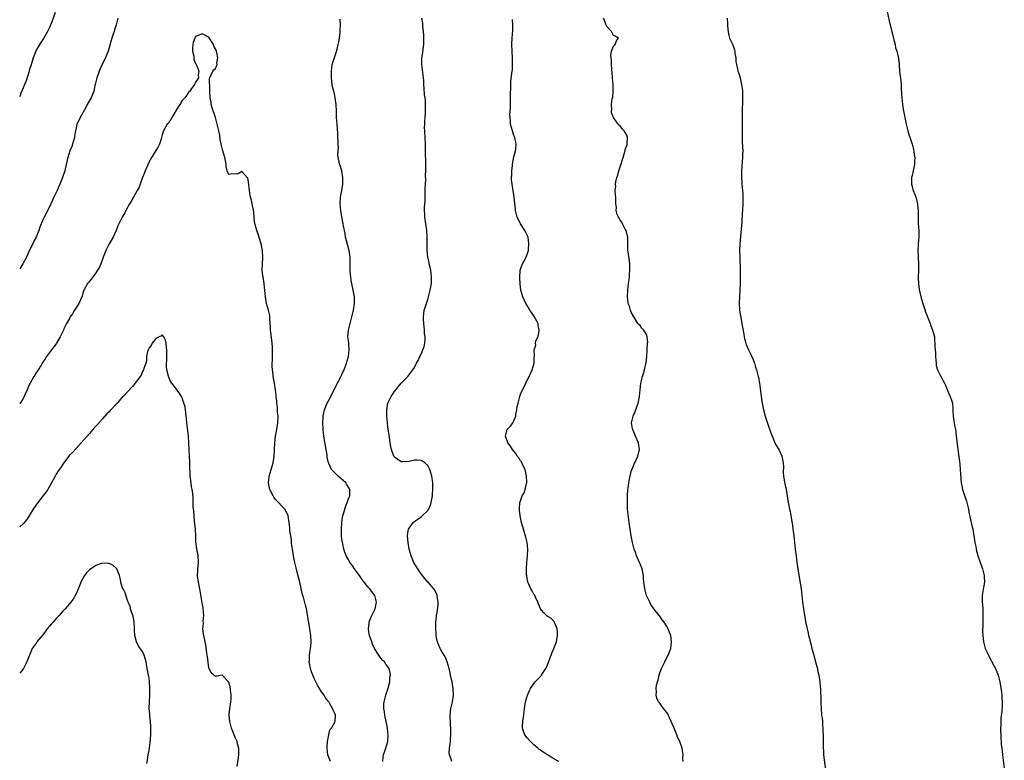
# Model space of a CAD drawing. Units: inches. Extents: x 2583000 to 2586000, y 1515000 to 1518000.
# Drawn here: x 2583000 to 2583297, y 1515825 to 1516049 of the extents above; entities that cross this region are included whole.
import ezdxf

# ---------------------------------------------------------------- set-up
doc = ezdxf.new("R2010")
doc.units = ezdxf.units.IN
doc.header["$MEASUREMENT"] = 0
doc.layers.add('LD25831515_10ft', color=82, linetype='Continuous')

msp = doc.modelspace()

# ---------------------------------------------------------------- linework, layer by layer
at = {"layer": 'LD25831515_10ft'}
for points, elevation in [([(2583010.7, 1516050.7), (2583009.59, 1516047.59), (2583009, 1516046.17), (2583008.6, 1516045.4), (2583008.43, 1516045), (2583007.18, 1516042.82), (2583006.35, 1516041.65), (2583005, 1516039.32), (2583004.84, 1516039), (2583004.09, 1516037), (2583003.64, 1516035.64), (2583003.36, 1516034.64), (2583003, 1516033.59), (2583002.88, 1516033.12), (2583002.72, 1516032.72), (2583001.91, 1516030.09), (2583001.42, 1516029), (2583001, 1516028), (2583000.37, 1516026.37), (2583000, 1516025.28)], 8480), ([(2583261.52, 1516051), (2583262.15, 1516048.15), (2583263.56, 1516042.44), (2583263.88, 1516041), (2583264.07, 1516040.07), (2583264.4, 1516039), (2583264.89, 1516036.89), (2583265.09, 1516035.09), (2583265.1, 1516034.9), (2583265.27, 1516033), (2583265.47, 1516031.47), (2583265.5, 1516031), (2583265.7, 1516029), (2583265.74, 1516027.74), (2583265.88, 1516026.12), (2583265.92, 1516025), (2583266, 1516024), (2583266.12, 1516023), (2583266.44, 1516021), (2583266.55, 1516020.55), (2583267.26, 1516017), (2583267.73, 1516015), (2583268.07, 1516013.93), (2583268.56, 1516012.56), (2583269.03, 1516011), (2583269.54, 1516009), (2583269.68, 1516007.68), (2583269.81, 1516007), (2583269.74, 1516005.74), (2583269.79, 1516005), (2583269.44, 1516003.44), (2583269.39, 1516003), (2583269, 1516001.58), (2583268.87, 1516001), (2583268.83, 1515999), (2583269, 1515998.26), (2583269.28, 1515997.28), (2583269.33, 1515997), (2583269.83, 1515995.83), (2583270.11, 1515995), (2583270.69, 1515993), (2583270.7, 1515992.7), (2583270.89, 1515991), (2583270.86, 1515989), (2583270.9, 1515987), (2583271.04, 1515985), (2583271.06, 1515983), (2583270.89, 1515981), (2583270.78, 1515979), (2583270.84, 1515977.16), (2583270.88, 1515976.88), (2583270.95, 1515975), (2583270.92, 1515973), (2583270.87, 1515970.87), (2583270.94, 1515968.94), (2583271.17, 1515967.17), (2583271.63, 1515965), (2583272.01, 1515964.01), (2583272.27, 1515963), (2583272.84, 1515961.16), (2583272.94, 1515960.94), (2583273, 1515960.71), (2583273.49, 1515959.49), (2583273.64, 1515959), (2583274.43, 1515957), (2583274.56, 1515956.56), (2583275, 1515955.48), (2583275.22, 1515955), (2583275.32, 1515954.68), (2583275.74, 1515953), (2583275.8, 1515951.8), (2583275.91, 1515951), (2583275.91, 1515950.09), (2583276, 1515949), (2583276.1, 1515948.1), (2583276.1, 1515947), (2583276.24, 1515945), (2583276.31, 1515944.31), (2583276.69, 1515943), (2583277.45, 1515941.45), (2583277.72, 1515941), (2583278.8, 1515939), (2583279, 1515938.56), (2583280.04, 1515936.04), (2583280.51, 1515935), (2583281, 1515933.57), (2583281.16, 1515933), (2583281.32, 1515931.32), (2583281.32, 1515930.68), (2583281.41, 1515929), (2583281.64, 1515927.64), (2583281.69, 1515927), (2583281.81, 1515926.19), (2583282.07, 1515925), (2583282.22, 1515924.22), (2583282.36, 1515923), (2583282.51, 1515921.49), (2583282.79, 1515919), (2583283.34, 1515915.34), (2583283.43, 1515914.57), (2583283.55, 1515913), (2583283.57, 1515911.57), (2583283.73, 1515910.27), (2583283.81, 1515909), (2583284.03, 1515908.03), (2583284.25, 1515907), (2583284.83, 1515905.17), (2583285.42, 1515903.42), (2583285.53, 1515903), (2583285.81, 1515901.81), (2583286.02, 1515901), (2583286.15, 1515900.15), (2583286.86, 1515896.86), (2583287.3, 1515895), (2583287.65, 1515893), (2583287.95, 1515891), (2583288.2, 1515889.8), (2583288.35, 1515889), (2583288.48, 1515888.48), (2583288.88, 1515887), (2583289.54, 1515885), (2583289.92, 1515883.92), (2583290.21, 1515883), (2583290.73, 1515881), (2583290.73, 1515880.73), (2583290.84, 1515879), (2583290.59, 1515877.41), (2583290.19, 1515875), (2583290.15, 1515873.85), (2583290.17, 1515873), (2583290.26, 1515872.26), (2583290.3, 1515871), (2583290.35, 1515870.35), (2583290.39, 1515869), (2583290.33, 1515865.67), (2583290.29, 1515865), (2583290.29, 1515864.29), (2583290.33, 1515863), (2583290.56, 1515861), (2583290.65, 1515860.65), (2583291.1, 1515859), (2583292.01, 1515857), (2583292.35, 1515856.35), (2583293, 1515855.21), (2583293.75, 1515853.75), (2583294.17, 1515853), (2583295.01, 1515851), (2583295.45, 1515849), (2583295.65, 1515847.65), (2583295.98, 1515846.02), (2583296.09, 1515845), (2583296.08, 1515844.08), (2583296.21, 1515843), (2583296.13, 1515841.87), (2583296.03, 1515840.04), (2583295.81, 1515838.19), (2583295.77, 1515837), (2583295.74, 1515835.74), (2583295.69, 1515835), (2583295.68, 1515834.31), (2583295.73, 1515833), (2583295.82, 1515831.82), (2583295.85, 1515831), (2583295.92, 1515830.08), (2583296.03, 1515829), (2583296.14, 1515828.14), (2583296.27, 1515827), (2583296.82, 1515823)], 8440), ([(2583029.54, 1516049), (2583029.08, 1516047), (2583029, 1516046.7), (2583028.57, 1516045.43), (2583028.45, 1516045), (2583028.2, 1516044.2), (2583027.8, 1516043), (2583027.61, 1516042.39), (2583027, 1516040.04), (2583026.67, 1516039), (2583026.16, 1516037.84), (2583025.84, 1516037), (2583025, 1516035.35), (2583024.84, 1516035), (2583024.24, 1516033.76), (2583023.93, 1516033), (2583023.21, 1516031), (2583022.74, 1516029), (2583022.64, 1516028.64), (2583022.31, 1516027), (2583021.99, 1516026.01), (2583021.51, 1516025), (2583020.39, 1516023), (2583019.92, 1516022.08), (2583018.22, 1516019), (2583017.81, 1516018.19), (2583017.25, 1516017), (2583017, 1516015.97), (2583016.8, 1516015), (2583016.54, 1516013.46), (2583016.48, 1516013), (2583015.91, 1516011), (2583015.67, 1516010.33), (2583015.14, 1516009), (2583014.47, 1516007), (2583014.34, 1516006.34), (2583013.57, 1516003), (2583012.92, 1516001), (2583012.13, 1515999), (2583011.3, 1515997), (2583010.33, 1515995), (2583009.87, 1515994.13), (2583009, 1515992.11), (2583007.37, 1515989), (2583007, 1515988.22), (2583006.04, 1515985.96), (2583005.8, 1515985), (2583004.99, 1515983), (2583004.26, 1515981.74), (2583003.93, 1515981), (2583003, 1515979.11), (2583002.01, 1515977), (2583000.94, 1515975), (2583000, 1515973.46)], 8490), ([(2583109.47, 1515825), (2583109.57, 1515826.43), (2583109.65, 1515827), (2583110.34, 1515829), (2583110.94, 1515831), (2583111.1, 1515833), (2583111, 1515833.82), (2583110.89, 1515835), (2583110.55, 1515836.55), (2583110.49, 1515837), (2583110.04, 1515839), (2583109.93, 1515839.93), (2583109.73, 1515841), (2583109.78, 1515842.22), (2583109.86, 1515843), (2583110.22, 1515844.22), (2583110.42, 1515845), (2583111, 1515846.77), (2583111.13, 1515847.13), (2583111.61, 1515849), (2583111.63, 1515850.37), (2583111.8, 1515851), (2583111.7, 1515851.7), (2583111.34, 1515853), (2583111, 1515853.55), (2583110.36, 1515854.36), (2583109.95, 1515855), (2583109.46, 1515855.46), (2583109, 1515856.07), (2583108.54, 1515856.54), (2583108.28, 1515857), (2583107.01, 1515859.01), (2583106.39, 1515860.39), (2583106.16, 1515861), (2583105.48, 1515863), (2583105.39, 1515863.39), (2583105.12, 1515865), (2583105.34, 1515866.66), (2583105.36, 1515867), (2583105.57, 1515867.57), (2583106.16, 1515869), (2583106.43, 1515869.57), (2583107.17, 1515871), (2583107.61, 1515873), (2583107.08, 1515875), (2583107, 1515875.12), (2583105.53, 1515877), (2583105, 1515877.62), (2583103.87, 1515879), (2583103.47, 1515879.47), (2583103, 1515880.1), (2583102.4, 1515881), (2583100.91, 1515883), (2583100.19, 1515884.19), (2583099.51, 1515885), (2583099, 1515885.91), (2583098.43, 1515887), (2583098.04, 1515888.04), (2583097.73, 1515889), (2583097.38, 1515890.62), (2583097.27, 1515891), (2583097.23, 1515891.23), (2583097.06, 1515893), (2583097.03, 1515895), (2583097.13, 1515897), (2583097.36, 1515898.64), (2583097.44, 1515899), (2583097.64, 1515899.64), (2583098.23, 1515901.77), (2583098.73, 1515903), (2583099, 1515903.89), (2583099.48, 1515905), (2583099.52, 1515906.48), (2583099.56, 1515907), (2583099.32, 1515907.32), (2583098.57, 1515908.57), (2583098.28, 1515909), (2583096.03, 1515911), (2583095.48, 1515911.48), (2583095, 1515912), (2583094.47, 1515912.47), (2583094.04, 1515913), (2583093.18, 1515914.82), (2583093.08, 1515915), (2583092.73, 1515916.73), (2583092.65, 1515917.35), (2583092.41, 1515919), (2583091.71, 1515923), (2583091.45, 1515925), (2583091.37, 1515927), (2583091.51, 1515929), (2583091.92, 1515931), (2583092.5, 1515932.5), (2583092.71, 1515933), (2583093, 1515933.47), (2583094.81, 1515937), (2583095.53, 1515938.47), (2583096.68, 1515940.68), (2583097.54, 1515942.46), (2583097.77, 1515943), (2583098.52, 1515945), (2583098.62, 1515945.38), (2583099.09, 1515947), (2583099.35, 1515949), (2583099.19, 1515950.81), (2583099.19, 1515951.19), (2583098.95, 1515953), (2583099.09, 1515954.91), (2583099.11, 1515955), (2583100.16, 1515959), (2583100.59, 1515961), (2583100.89, 1515963), (2583100.89, 1515965), (2583100.56, 1515967), (2583100.11, 1515969), (2583099.93, 1515970.07), (2583099.8, 1515971), (2583099.76, 1515971.76), (2583099.65, 1515973), (2583099.62, 1515974.38), (2583099.63, 1515975), (2583099.59, 1515977), (2583099.29, 1515979), (2583098.79, 1515980.79), (2583098.24, 1515983), (2583098.08, 1515984.08), (2583097.87, 1515985), (2583097.62, 1515986.38), (2583097.54, 1515987), (2583097.46, 1515987.46), (2583097, 1515989.73), (2583096.77, 1515991), (2583096.61, 1515993), (2583096.75, 1515995), (2583097.08, 1515997), (2583097.38, 1515999), (2583097.42, 1515999.42), (2583097.46, 1516001), (2583097.14, 1516002.86), (2583097.13, 1516003), (2583096.6, 1516004.6), (2583096.45, 1516005), (2583096.3, 1516005.7), (2583096, 1516007), (2583095.94, 1516007.94), (2583095.99, 1516009), (2583096.06, 1516009.94), (2583096.02, 1516011), (2583095.96, 1516011.96), (2583095.95, 1516013), (2583095.86, 1516014.14), (2583095.78, 1516015.78), (2583095.67, 1516017), (2583095.54, 1516019), (2583095.48, 1516021), (2583095.39, 1516023), (2583095.14, 1516025), (2583095, 1516025.68), (2583094.68, 1516027), (2583094.32, 1516028.32), (2583094.23, 1516029), (2583094.05, 1516030.05), (2583093.98, 1516031), (2583093.95, 1516031.95), (2583093.95, 1516033), (2583094.23, 1516035), (2583094.79, 1516036.79), (2583095.41, 1516038.59), (2583095.66, 1516039.66), (2583096.02, 1516041), (2583096.18, 1516041.82), (2583096.43, 1516043), (2583096.62, 1516044.62), (2583096.65, 1516045), (2583096.64, 1516045.36), (2583096.69, 1516047), (2583096.64, 1516048.64)], 8490), ([(2583130.32, 1515825), (2583130.02, 1515825.98), (2583129.57, 1515827), (2583129.51, 1515827.51), (2583129.62, 1515829), (2583129.65, 1515829.65), (2583129.84, 1515831), (2583129.87, 1515831.87), (2583129.97, 1515833), (2583129.97, 1515834.03), (2583129.94, 1515835), (2583129.91, 1515835.91), (2583129.83, 1515837), (2583129.77, 1515838.23), (2583129.78, 1515839), (2583129.89, 1515839.89), (2583129.99, 1515841), (2583130.45, 1515843), (2583130.77, 1515845), (2583130.7, 1515847), (2583130.34, 1515849), (2583130.11, 1515850.11), (2583129.9, 1515851), (2583129.75, 1515851.75), (2583129.45, 1515853), (2583128.88, 1515855), (2583128.34, 1515856.34), (2583127.99, 1515857), (2583127, 1515858.62), (2583126.78, 1515859), (2583126.21, 1515860.21), (2583125.92, 1515861), (2583125.74, 1515861.74), (2583125.57, 1515863), (2583125.52, 1515863.52), (2583125.46, 1515865), (2583125.46, 1515867), (2583125.53, 1515867.53), (2583125.67, 1515869), (2583125.85, 1515869.85), (2583126.17, 1515872.17), (2583126.16, 1515873), (2583125.92, 1515874.08), (2583125.88, 1515875), (2583125.64, 1515875.64), (2583125, 1515876.74), (2583124.87, 1515877), (2583123.15, 1515879), (2583123.07, 1515879.07), (2583122.09, 1515880.09), (2583121, 1515881.5), (2583119.99, 1515883), (2583119.64, 1515883.64), (2583118.82, 1515885), (2583117.97, 1515887), (2583117.39, 1515889), (2583117.06, 1515891), (2583116.9, 1515893), (2583117, 1515893.84), (2583117.17, 1515895), (2583118.59, 1515897), (2583118.81, 1515897.19), (2583119.98, 1515898.02), (2583121.14, 1515898.86), (2583121.3, 1515899), (2583123, 1515900.65), (2583123.27, 1515901), (2583123.82, 1515902.18), (2583124.08, 1515903), (2583124.41, 1515905), (2583124.43, 1515905.57), (2583124.54, 1515907), (2583124.5, 1515909), (2583124.2, 1515911), (2583123.95, 1515911.95), (2583123.63, 1515913), (2583123, 1515914.15), (2583122.17, 1515915), (2583121.48, 1515915.48), (2583121, 1515915.69), (2583119.75, 1515915.75), (2583119, 1515915.83), (2583117.41, 1515915.41), (2583115.26, 1515915.26), (2583115, 1515915.3), (2583113.95, 1515915.95), (2583113, 1515916.71), (2583112.87, 1515916.87), (2583112.78, 1515917), (2583112.05, 1515919), (2583111.89, 1515919.89), (2583111.72, 1515921), (2583111.52, 1515922.48), (2583111.35, 1515923.35), (2583111, 1515925.82), (2583110.85, 1515927), (2583110.66, 1515929), (2583110.65, 1515931), (2583111.02, 1515933), (2583111.67, 1515934.33), (2583111.99, 1515935), (2583113, 1515936.53), (2583113.35, 1515937), (2583114.13, 1515937.87), (2583115, 1515938.99), (2583116.96, 1515941.04), (2583118.56, 1515943), (2583119, 1515943.73), (2583119.66, 1515945), (2583120.13, 1515945.87), (2583120.63, 1515947), (2583121, 1515947.69), (2583121.58, 1515949), (2583121.92, 1515950.08), (2583122.11, 1515951), (2583122.19, 1515952.19), (2583122.21, 1515953), (2583122.07, 1515953.93), (2583122.03, 1515955), (2583121.96, 1515955.96), (2583121.79, 1515957), (2583121.71, 1515958.29), (2583121.7, 1515959), (2583121.81, 1515959.81), (2583121.93, 1515961), (2583122.2, 1515961.8), (2583122.59, 1515963), (2583123, 1515964.16), (2583123.28, 1515965), (2583123.77, 1515967), (2583123.97, 1515967.98), (2583124.11, 1515969), (2583124.12, 1515969.88), (2583124.19, 1515971), (2583124.02, 1515972.02), (2583123.91, 1515973), (2583123.62, 1515974.38), (2583123.47, 1515975), (2583123.4, 1515975.4), (2583123.07, 1515977), (2583122.81, 1515979), (2583122.8, 1515980.8), (2583122.79, 1515981), (2583122.86, 1515983), (2583122.75, 1515985), (2583122.15, 1515989), (2583122.14, 1515989.86), (2583122.07, 1515991), (2583122.07, 1515992.07), (2583122.21, 1515993.79), (2583122.24, 1515997), (2583122.23, 1515997.77), (2583122.29, 1515999), (2583122.41, 1516000.41), (2583122.36, 1516001.64), (2583122.44, 1516003), (2583122.41, 1516004.41), (2583122.46, 1516005.54), (2583122.37, 1516008.37), (2583122.38, 1516009), (2583122.32, 1516011), (2583122.11, 1516015), (2583122.08, 1516016.08), (2583122.1, 1516017), (2583122.16, 1516017.84), (2583122.21, 1516019), (2583122.31, 1516020.31), (2583122.34, 1516021), (2583122.29, 1516021.71), (2583122.36, 1516023), (2583122.31, 1516024.31), (2583122.19, 1516025), (2583122.08, 1516025.92), (2583121.89, 1516027.89), (2583121.86, 1516029), (2583121.79, 1516030.21), (2583121.2, 1516035), (2583121.23, 1516037), (2583121.49, 1516038.51), (2583121.61, 1516039.61), (2583121.82, 1516041), (2583121.87, 1516043), (2583121.87, 1516043.87), (2583121.74, 1516045), (2583121.52, 1516046.48), (2583121.53, 1516047), (2583121.51, 1516047.51), (2583121.27, 1516049)], 8480), ([(2583162.48, 1515825), (2583161, 1515825.84), (2583159.14, 1515827), (2583157.8, 1515827.8), (2583157, 1515828.38), (2583156.64, 1515828.64), (2583156.2, 1515829), (2583155, 1515830.04), (2583153.97, 1515831), (2583153, 1515832.11), (2583152.26, 1515833), (2583151.88, 1515834.12), (2583151.55, 1515835), (2583151.56, 1515835.56), (2583151.67, 1515837), (2583151.98, 1515839), (2583152.18, 1515841), (2583152.46, 1515843), (2583153.04, 1515845), (2583153.64, 1515846.36), (2583153.95, 1515847), (2583155, 1515848.5), (2583155.39, 1515849), (2583156.21, 1515849.79), (2583157.18, 1515850.82), (2583157.31, 1515851), (2583157.84, 1515851.84), (2583158.64, 1515853), (2583159, 1515853.86), (2583159.74, 1515855.74), (2583160.19, 1515857), (2583160.39, 1515857.61), (2583161.01, 1515859.01), (2583161.8, 1515861), (2583162.16, 1515863), (2583162.11, 1515864.11), (2583162.01, 1515865), (2583161.33, 1515866.67), (2583161.23, 1515867), (2583161.16, 1515867.16), (2583161, 1515867.29), (2583160.14, 1515868.14), (2583159, 1515868.75), (2583158.87, 1515868.87), (2583157.87, 1515869.87), (2583157.03, 1515871), (2583156.23, 1515873), (2583155.45, 1515874.55), (2583155.18, 1515875.18), (2583155, 1515875.45), (2583154.45, 1515876.45), (2583154.09, 1515877), (2583153.35, 1515878.65), (2583153.21, 1515879), (2583153.19, 1515879.19), (2583153, 1515880.11), (2583152.84, 1515881), (2583152.83, 1515881.17), (2583152.8, 1515883), (2583152.89, 1515885), (2583153.06, 1515887), (2583153.14, 1515889), (2583152.95, 1515891), (2583152.6, 1515892.6), (2583151.86, 1515895), (2583151.29, 1515897), (2583150.92, 1515899), (2583150.72, 1515900.72), (2583150.7, 1515901), (2583150.78, 1515903), (2583151, 1515903.55), (2583151.52, 1515905), (2583152.07, 1515905.93), (2583152.39, 1515907), (2583152.76, 1515908.76), (2583152.84, 1515909), (2583152.86, 1515909.14), (2583152.83, 1515911), (2583152.34, 1515913), (2583151.67, 1515914.33), (2583151.27, 1515915.27), (2583151, 1515915.62), (2583150.46, 1515916.46), (2583150.01, 1515917), (2583149.68, 1515917.68), (2583149, 1515918.48), (2583148.52, 1515919), (2583147.99, 1515919.99), (2583147.13, 1515921), (2583146.5, 1515923), (2583146.96, 1515925), (2583147, 1515925.06), (2583147.93, 1515926.07), (2583148.71, 1515927), (2583149, 1515927.61), (2583149.61, 1515929), (2583149.58, 1515929.58), (2583149.85, 1515931), (2583150.01, 1515932.01), (2583150.23, 1515933), (2583150.79, 1515935), (2583151, 1515935.64), (2583151.61, 1515937), (2583152.12, 1515937.88), (2583152.54, 1515939), (2583153, 1515939.86), (2583153.57, 1515941), (2583154.49, 1515943), (2583155.07, 1515945), (2583155.13, 1515946.87), (2583155.18, 1515947), (2583155.2, 1515947.2), (2583155.1, 1515949), (2583155.59, 1515950.41), (2583155.54, 1515951), (2583155.62, 1515951.62), (2583156.18, 1515953), (2583156.4, 1515953.6), (2583156.59, 1515955), (2583156.33, 1515956.33), (2583156.26, 1515957), (2583155.09, 1515959.09), (2583154.28, 1515960.28), (2583153.82, 1515961), (2583153, 1515962.39), (2583152.59, 1515963), (2583152.11, 1515964.11), (2583151.63, 1515965), (2583151.04, 1515967.04), (2583150.84, 1515968.84), (2583150.85, 1515969), (2583150.77, 1515970.77), (2583150.89, 1515973), (2583151, 1515973.35), (2583151.61, 1515975), (2583152.68, 1515977), (2583152.78, 1515977.22), (2583153, 1515977.82), (2583153.33, 1515978.67), (2583153.37, 1515979), (2583153.37, 1515979.37), (2583153.52, 1515981), (2583153.24, 1515983), (2583153.18, 1515983.18), (2583152.32, 1515985), (2583151, 1515987), (2583150.34, 1515988.34), (2583149.97, 1515989), (2583149.81, 1515989.81), (2583149.49, 1515991), (2583149.46, 1515991.46), (2583149.06, 1515995.06), (2583148.43, 1515999), (2583148.31, 1516000.31), (2583148.29, 1516001), (2583148.34, 1516001.66), (2583148.35, 1516003), (2583148.52, 1516004.52), (2583148.59, 1516005), (2583149, 1516007.16), (2583149.45, 1516009), (2583149.54, 1516009.54), (2583149.63, 1516011), (2583149.61, 1516011.61), (2583149.25, 1516013), (2583149.21, 1516013.21), (2583149, 1516013.62), (2583148.52, 1516015), (2583147.97, 1516017), (2583147.96, 1516018.04), (2583147.84, 1516019), (2583147.79, 1516019.79), (2583147.88, 1516021), (2583147.93, 1516022.07), (2583147.93, 1516023), (2583147.97, 1516023.97), (2583147.97, 1516025), (2583147.94, 1516026.06), (2583148.08, 1516028.08), (2583148.04, 1516029), (2583148.11, 1516029.89), (2583148.36, 1516032.36), (2583148.53, 1516033.47), (2583148.59, 1516035), (2583148.54, 1516036.54), (2583148.55, 1516037), (2583148.45, 1516039), (2583148.38, 1516041), (2583148.46, 1516043), (2583148.68, 1516045.32), (2583148.71, 1516047), (2583148.55, 1516048.55)], 8470), ([(2583199.99, 1515825), (2583199.96, 1515826.04), (2583199.97, 1515827), (2583199.76, 1515829), (2583199.02, 1515831), (2583198.3, 1515832.3), (2583198.08, 1515833), (2583197.46, 1515834.54), (2583197.26, 1515835), (2583197.19, 1515835.19), (2583196.44, 1515837), (2583195.89, 1515838.11), (2583195.34, 1515839.34), (2583195, 1515839.84), (2583194.09, 1515841), (2583193, 1515842.54), (2583192.62, 1515843), (2583192.09, 1515844.09), (2583191.86, 1515845), (2583192.01, 1515845.99), (2583191.91, 1515847), (2583192.02, 1515848.02), (2583192.31, 1515849), (2583192.5, 1515849.5), (2583192.8, 1515851), (2583193, 1515851.7), (2583193.51, 1515853), (2583193.96, 1515854.04), (2583194.47, 1515855), (2583195, 1515856.11), (2583195.51, 1515857), (2583195.93, 1515858.07), (2583196.25, 1515859), (2583196.5, 1515861), (2583196.27, 1515863), (2583195.9, 1515863.9), (2583195.5, 1515865), (2583195, 1515865.85), (2583194.26, 1515867), (2583193.72, 1515867.72), (2583193, 1515868.77), (2583192.89, 1515868.89), (2583191.19, 1515871), (2583190.31, 1515872.31), (2583189.92, 1515873), (2583188.99, 1515875), (2583188.42, 1515877), (2583188.19, 1515879), (2583188.09, 1515880.09), (2583188.03, 1515881), (2583187.63, 1515883), (2583186.89, 1515885), (2583185.99, 1515887), (2583185.72, 1515887.72), (2583185.29, 1515889), (2583184.76, 1515891), (2583184.47, 1515892.47), (2583184.34, 1515893), (2583183.99, 1515895), (2583183.7, 1515897), (2583183.4, 1515899.4), (2583183.27, 1515901), (2583183.19, 1515903.2), (2583183.24, 1515905), (2583183.36, 1515907), (2583183.39, 1515907.39), (2583183.59, 1515909), (2583183.86, 1515910.14), (2583183.99, 1515911), (2583184.38, 1515912.38), (2583184.57, 1515913), (2583184.69, 1515913.31), (2583185.29, 1515914.71), (2583185.4, 1515915), (2583186.33, 1515917), (2583186.47, 1515917.53), (2583186.82, 1515919), (2583186.53, 1515921), (2583185.68, 1515923), (2583184.79, 1515925), (2583184.76, 1515925.24), (2583184.48, 1515927), (2583184.95, 1515929), (2583185.53, 1515930.47), (2583186.42, 1515933), (2583186.8, 1515935), (2583187, 1515937), (2583187.24, 1515939), (2583187.72, 1515941), (2583188.06, 1515941.94), (2583188.34, 1515943), (2583188.82, 1515945.18), (2583189.02, 1515946.98), (2583189.15, 1515949), (2583189.18, 1515949.18), (2583189.28, 1515951), (2583189.32, 1515951.32), (2583189.2, 1515953), (2583189, 1515953.63), (2583188.13, 1515955), (2583187.6, 1515955.6), (2583187, 1515956.33), (2583186.64, 1515956.64), (2583186.33, 1515957), (2583185.3, 1515958.7), (2583185.05, 1515959.05), (2583185, 1515959.17), (2583184.34, 1515960.34), (2583184.14, 1515961), (2583183.82, 1515962.18), (2583183.48, 1515963), (2583183.4, 1515963.4), (2583183.24, 1515965), (2583183.3, 1515967), (2583183.56, 1515969), (2583183.75, 1515970.25), (2583183.8, 1515971), (2583183.83, 1515971.83), (2583183.94, 1515973), (2583183.91, 1515974.09), (2583183.91, 1515975), (2583183.85, 1515975.85), (2583183.41, 1515978.59), (2583183.37, 1515979), (2583183.33, 1515981), (2583183.32, 1515982.68), (2583183.31, 1515983), (2583183.26, 1515983.26), (2583182.82, 1515985), (2583182.57, 1515985.43), (2583181.74, 1515987), (2583181.54, 1515987.54), (2583181, 1515988.16), (2583180.7, 1515988.7), (2583180.5, 1515989), (2583180.16, 1515989.84), (2583179.83, 1515991), (2583179.88, 1515991.88), (2583179.72, 1515993), (2583179.69, 1515994.31), (2583179.7, 1515995), (2583179.6, 1515995.6), (2583179.55, 1515997), (2583179.68, 1515998.32), (2583179.62, 1515999), (2583179.71, 1515999.71), (2583180.02, 1516001), (2583180.28, 1516001.72), (2583180.61, 1516003), (2583181, 1516004.17), (2583181.89, 1516007), (2583182.35, 1516008.35), (2583182.53, 1516009), (2583182.57, 1516009.43), (2583183, 1516010.58), (2583183.09, 1516010.91), (2583183.13, 1516011), (2583183.16, 1516011.16), (2583183.25, 1516013), (2583183, 1516013.69), (2583182.56, 1516014.56), (2583182.22, 1516015), (2583181.61, 1516015.61), (2583181, 1516016.5), (2583180.72, 1516016.72), (2583180.43, 1516017), (2583179.01, 1516019.01), (2583178.42, 1516020.42), (2583178.38, 1516021), (2583178.5, 1516021.5), (2583178.42, 1516023), (2583178.64, 1516024.64), (2583178.78, 1516025.22), (2583178.94, 1516027), (2583178.9, 1516029), (2583178.74, 1516031), (2583178.65, 1516032.65), (2583178.48, 1516033.52), (2583178.42, 1516035), (2583178.4, 1516036.4), (2583178.26, 1516037), (2583178.23, 1516037.77), (2583178.44, 1516039), (2583179, 1516040.59), (2583179.48, 1516041), (2583179.89, 1516042.11), (2583180.54, 1516043), (2583179.54, 1516043.53), (2583179, 1516043.75), (2583178.57, 1516044.57), (2583178.38, 1516045), (2583177, 1516046.48), (2583176.75, 1516047), (2583176.26, 1516048.26), (2583176.02, 1516049)], 8460), ([(2583213.32, 1516049), (2583213.35, 1516047.35), (2583213.4, 1516047), (2583213.44, 1516045.44), (2583213.74, 1516043.74), (2583213.98, 1516043), (2583214.94, 1516040.94), (2583215.48, 1516039.48), (2583215.55, 1516039), (2583215.62, 1516038.38), (2583215.84, 1516037), (2583215.93, 1516035.93), (2583216.06, 1516035), (2583216.41, 1516033.59), (2583216.52, 1516033), (2583216.65, 1516032.65), (2583217, 1516031.74), (2583217.18, 1516031), (2583217.64, 1516029), (2583217.81, 1516027.81), (2583217.89, 1516027), (2583217.89, 1516026.11), (2583217.92, 1516025), (2583217.91, 1516023.91), (2583217.86, 1516023), (2583217.82, 1516022.18), (2583217.82, 1516019), (2583217.8, 1516017), (2583217.75, 1516015), (2583217.77, 1516013), (2583217.82, 1516011.82), (2583217.93, 1516010.07), (2583217.96, 1516009), (2583217.92, 1516007.92), (2583217.92, 1516007), (2583217.58, 1516003), (2583217.55, 1516002.45), (2583217.57, 1516001), (2583217.69, 1515999.69), (2583217.73, 1515999), (2583217.92, 1515997), (2583217.96, 1515995.96), (2583218.02, 1515995), (2583218.02, 1515993.98), (2583218, 1515993), (2583217.89, 1515991), (2583217.82, 1515990.18), (2583217.65, 1515987.65), (2583217.12, 1515981), (2583217.04, 1515979.04), (2583217.05, 1515977), (2583217.22, 1515973), (2583217.22, 1515971.22), (2583217.24, 1515970.76), (2583217.19, 1515969), (2583217.1, 1515967.1), (2583217.11, 1515966.89), (2583216.98, 1515964.98), (2583216.91, 1515963), (2583216.99, 1515961), (2583217.26, 1515959.26), (2583217.68, 1515957), (2583217.86, 1515955.86), (2583218.27, 1515953.73), (2583218.39, 1515953), (2583218.49, 1515952.49), (2583218.87, 1515951), (2583219, 1515950.64), (2583219.75, 1515949), (2583220.73, 1515947), (2583221, 1515946.37), (2583221.5, 1515945), (2583221.85, 1515943.85), (2583222.12, 1515943), (2583222.65, 1515941), (2583222.71, 1515940.71), (2583223.03, 1515939), (2583223.51, 1515935), (2583223.62, 1515934.38), (2583223.82, 1515933), (2583224.01, 1515932.01), (2583224.24, 1515931), (2583224.78, 1515929), (2583225.29, 1515927.29), (2583225.66, 1515926.34), (2583226.34, 1515924.34), (2583226.85, 1515923), (2583227.68, 1515921), (2583228.13, 1515920.13), (2583229, 1515918.77), (2583229.73, 1515917), (2583230.16, 1515915), (2583230.21, 1515913.79), (2583230.2, 1515912.2), (2583230.25, 1515911), (2583230.33, 1515910.33), (2583230.63, 1515908.63), (2583231.02, 1515907), (2583231.66, 1515903), (2583231.82, 1515902.18), (2583232.09, 1515901), (2583232.28, 1515900.28), (2583232.81, 1515897.19), (2583232.88, 1515896.88), (2583233.11, 1515895.11), (2583233.35, 1515893), (2583233.55, 1515891), (2583233.78, 1515889), (2583234.05, 1515887), (2583234.17, 1515885.83), (2583234.29, 1515885), (2583234.39, 1515884.39), (2583234.56, 1515883), (2583235.31, 1515878.69), (2583235.57, 1515877), (2583235.82, 1515875), (2583236.02, 1515873), (2583236.26, 1515871), (2583236.58, 1515869), (2583237, 1515866.68), (2583237.35, 1515865), (2583237.67, 1515863.67), (2583237.81, 1515863), (2583238.07, 1515862.07), (2583238.31, 1515861), (2583238.46, 1515860.46), (2583238.84, 1515859), (2583239.37, 1515857), (2583239.68, 1515855.68), (2583239.94, 1515855), (2583240.34, 1515853.66), (2583240.48, 1515853), (2583240.54, 1515852.54), (2583240.9, 1515851), (2583241, 1515850.29), (2583241.22, 1515849), (2583241.35, 1515847.35), (2583241.42, 1515847), (2583241.41, 1515846.59), (2583241.53, 1515843.53), (2583241.49, 1515843), (2583241.48, 1515842.52), (2583241.58, 1515841), (2583241.76, 1515839), (2583241.87, 1515838.13), (2583241.99, 1515837), (2583242.03, 1515836.03), (2583242.14, 1515835), (2583242.19, 1515832.19), (2583242.18, 1515831), (2583242.19, 1515829.81), (2583242.23, 1515829), (2583242.3, 1515828.3), (2583242.35, 1515827), (2583242.49, 1515825.51), (2583243.09, 1515821)], 8450), ([(2583093.69, 1515825), (2583092.92, 1515827), (2583092.72, 1515829), (2583092.71, 1515829.29), (2583092.84, 1515831), (2583093, 1515832.02), (2583093.18, 1515833), (2583093.51, 1515834.49), (2583093.96, 1515835), (2583095, 1515836.83), (2583095.09, 1515837), (2583095.16, 1515839), (2583095, 1515839.44), (2583094.46, 1515840.46), (2583094.32, 1515841), (2583093.42, 1515842.58), (2583093.15, 1515843), (2583093, 1515843.2), (2583092.18, 1515844.18), (2583091.74, 1515845), (2583091, 1515845.98), (2583090.41, 1515847), (2583089.84, 1515847.84), (2583089.32, 1515849), (2583089, 1515849.61), (2583088.38, 1515851), (2583088, 1515852), (2583087.66, 1515853), (2583087.31, 1515855), (2583087.35, 1515855.35), (2583087.37, 1515857), (2583087.53, 1515858.47), (2583087.67, 1515859), (2583087.79, 1515859.79), (2583087.87, 1515861), (2583087.75, 1515863), (2583087.46, 1515865), (2583087.14, 1515866.86), (2583087, 1515867.74), (2583086.85, 1515868.85), (2583086.81, 1515869), (2583086.56, 1515870.56), (2583086.45, 1515871), (2583086.12, 1515872.12), (2583085.52, 1515874.48), (2583085.26, 1515875.26), (2583084.88, 1515877.12), (2583084.45, 1515879), (2583084.12, 1515880.12), (2583083.59, 1515882.41), (2583083.31, 1515883.31), (2583082.97, 1515884.97), (2583082.58, 1515887), (2583082.36, 1515888.36), (2583082.07, 1515889.93), (2583081.96, 1515891), (2583081.91, 1515891.91), (2583081.7, 1515893), (2583081.48, 1515894.52), (2583081.44, 1515895.44), (2583081.23, 1515897), (2583080.91, 1515899), (2583080.35, 1515900.35), (2583079.94, 1515901), (2583079, 1515901.92), (2583078.06, 1515903), (2583077.52, 1515903.52), (2583077, 1515904.08), (2583076.62, 1515904.62), (2583076.38, 1515905), (2583075.39, 1515907), (2583075.03, 1515909), (2583075.22, 1515910.78), (2583075.25, 1515911), (2583076.42, 1515915), (2583076.75, 1515917), (2583076.86, 1515919), (2583076.94, 1515921.06), (2583077.14, 1515923), (2583077.5, 1515925), (2583077.81, 1515927), (2583077.88, 1515929), (2583077.76, 1515930.24), (2583077.73, 1515931.73), (2583077.51, 1515933), (2583077.53, 1515933.53), (2583077.32, 1515935), (2583077.33, 1515935.33), (2583077.16, 1515937), (2583076.85, 1515939), (2583076.54, 1515940.54), (2583076.46, 1515941), (2583076.42, 1515941.58), (2583076.22, 1515943), (2583076.14, 1515944.14), (2583076.16, 1515945), (2583076.23, 1515945.77), (2583076.18, 1515948.18), (2583076.24, 1515949), (2583076.22, 1515949.78), (2583076.14, 1515951), (2583075.68, 1515954.32), (2583075.63, 1515955), (2583075.65, 1515955.65), (2583075.44, 1515958.56), (2583075.44, 1515959), (2583075.37, 1515959.37), (2583074.98, 1515961), (2583074.4, 1515963), (2583074.06, 1515965), (2583074.01, 1515965.99), (2583073.92, 1515967), (2583073.81, 1515967.81), (2583073.72, 1515969), (2583073.37, 1515971), (2583073.34, 1515971.34), (2583073.11, 1515973), (2583073.17, 1515974.83), (2583073.31, 1515977), (2583073.19, 1515979), (2583072.81, 1515981), (2583072.74, 1515981.26), (2583071.93, 1515983.93), (2583071.51, 1515985), (2583071, 1515986.76), (2583070.91, 1515987), (2583070.73, 1515988.73), (2583070.65, 1515989), (2583070.6, 1515990.6), (2583070.05, 1515993), (2583069.86, 1515994.14), (2583069.44, 1515995.44), (2583069.3, 1515997), (2583069, 1515999.71), (2583068.76, 1516000.76), (2583068.58, 1516001), (2583067, 1516002.79), (2583065.88, 1516002.12), (2583065, 1516001.98), (2583063.93, 1516002.07), (2583063, 1516001.88), (2583062.54, 1516003), (2583062.24, 1516004.24), (2583062.21, 1516005), (2583062.02, 1516006.02), (2583061.87, 1516007), (2583061.25, 1516009), (2583061, 1516009.77), (2583060.72, 1516011), (2583060.46, 1516012.46), (2583060.29, 1516013.71), (2583060.06, 1516015), (2583059.56, 1516017), (2583059, 1516019.01), (2583058.05, 1516021.95), (2583057.77, 1516023), (2583057.69, 1516023.69), (2583057.41, 1516025), (2583057.31, 1516026.69), (2583057.32, 1516027), (2583057.36, 1516027.36), (2583057.23, 1516030.77), (2583057.29, 1516031), (2583057.67, 1516031.67), (2583058.18, 1516033), (2583058.57, 1516033.43), (2583059, 1516033.86), (2583059.49, 1516035), (2583059.48, 1516035.48), (2583059.71, 1516037), (2583059.4, 1516038.6), (2583059.28, 1516039), (2583059, 1516039.74), (2583058.56, 1516040.56), (2583058.44, 1516041), (2583057.09, 1516043.09), (2583057, 1516043.16), (2583055.84, 1516043.84), (2583055, 1516044.26), (2583053.65, 1516043.65), (2583053, 1516043.45), (2583052.75, 1516043), (2583052.33, 1516041.67), (2583052.15, 1516041), (2583052.07, 1516040.07), (2583052.11, 1516039), (2583052.48, 1516037.52), (2583052.54, 1516036.54), (2583053, 1516035.32), (2583053.1, 1516035.1), (2583053.18, 1516035), (2583053.41, 1516034.59), (2583054.01, 1516033), (2583053.82, 1516031.82), (2583053.95, 1516031), (2583053, 1516029.71), (2583052.78, 1516029.22), (2583052.65, 1516029), (2583051.78, 1516027.78), (2583051.25, 1516027), (2583051.14, 1516026.86), (2583051, 1516026.76), (2583050.29, 1516025.71), (2583049.79, 1516025), (2583049, 1516024.15), (2583048.31, 1516023), (2583047.78, 1516022.22), (2583045.83, 1516019), (2583045.59, 1516018.41), (2583045, 1516017.68), (2583044.72, 1516017.28), (2583044.48, 1516017), (2583043.39, 1516015), (2583043.28, 1516014.72), (2583043, 1516013.87), (2583042.79, 1516013), (2583042.65, 1516012.65), (2583042.13, 1516011), (2583041.76, 1516010.24), (2583041, 1516009.11), (2583039.46, 1516006.54), (2583039, 1516005.66), (2583037.87, 1516003), (2583037.66, 1516002.34), (2583037.06, 1516001), (2583036.34, 1515999), (2583035.97, 1515998.03), (2583035.43, 1515997), (2583033.84, 1515994.16), (2583033.14, 1515993), (2583032.02, 1515991), (2583031.69, 1515990.31), (2583030.86, 1515989), (2583029.9, 1515987), (2583029.6, 1515986.4), (2583029.09, 1515985), (2583029, 1515984.84), (2583028.16, 1515983), (2583026.97, 1515981), (2583025.97, 1515979), (2583025.21, 1515977), (2583025, 1515976.34), (2583024.49, 1515975), (2583024.05, 1515973.95), (2583023.48, 1515973), (2583023, 1515972.29), (2583021.61, 1515970.39), (2583021, 1515969.74), (2583020.7, 1515969.3), (2583020.45, 1515969), (2583019.36, 1515967), (2583019.26, 1515966.74), (2583019, 1515966.01), (2583018.79, 1515965.21), (2583017.86, 1515963), (2583017.48, 1515962.52), (2583016.72, 1515961.28), (2583016.57, 1515961), (2583015.87, 1515959.87), (2583015.16, 1515958.84), (2583015, 1515958.51), (2583014.16, 1515957), (2583013.34, 1515955.34), (2583013.17, 1515955), (2583013, 1515954.58), (2583012.48, 1515953.52), (2583012.17, 1515953), (2583011.12, 1515951), (2583011, 1515950.82), (2583009.63, 1515949), (2583009, 1515948.25), (2583008.06, 1515947), (2583007.63, 1515946.37), (2583007, 1515945.37), (2583006.8, 1515945), (2583006.46, 1515944.46), (2583005.6, 1515943), (2583005, 1515942.1), (2583004.59, 1515941.41), (2583004.29, 1515941), (2583003.15, 1515939), (2583003, 1515938.69), (2583002.5, 1515937.5), (2583002.24, 1515937), (2583001.52, 1515935.52), (2583001.2, 1515934.8), (2583001, 1515934.42), (2583000.18, 1515933), (2583000, 1515932.72)], 8500), ([(2583065.51, 1515823.51), (2583065.95, 1515826.05), (2583066.07, 1515827), (2583066.06, 1515829), (2583065.68, 1515830.32), (2583065.52, 1515831), (2583065.39, 1515831.39), (2583065, 1515832.27), (2583064.62, 1515833), (2583063.87, 1515835), (2583063.36, 1515837), (2583063.14, 1515839), (2583063.15, 1515839.15), (2583063.33, 1515841), (2583063.64, 1515843), (2583063.73, 1515843.73), (2583063.76, 1515845), (2583063.56, 1515846.44), (2583063.54, 1515847), (2583063.45, 1515847.45), (2583063, 1515848.94), (2583062.97, 1515848.97), (2583061, 1515850.97), (2583059.29, 1515850.71), (2583059, 1515850.58), (2583058.55, 1515851), (2583057.71, 1515851.71), (2583057.13, 1515853), (2583057, 1515853.23), (2583056.63, 1515856.63), (2583056.56, 1515857), (2583056.41, 1515857.59), (2583056.13, 1515860.13), (2583055.88, 1515861), (2583055.41, 1515863.41), (2583055.26, 1515865), (2583055.4, 1515866.6), (2583055.36, 1515867.36), (2583055.51, 1515869), (2583055.36, 1515871), (2583055.32, 1515871.32), (2583055, 1515872.8), (2583054.45, 1515876.45), (2583054.31, 1515877), (2583053.92, 1515879), (2583053.63, 1515881), (2583053.67, 1515882.33), (2583053.67, 1515883), (2583053.87, 1515885), (2583053.8, 1515887), (2583053.69, 1515887.69), (2583053.42, 1515889), (2583053.14, 1515891.14), (2583053.09, 1515893), (2583052.96, 1515895), (2583052.72, 1515897.28), (2583052.58, 1515899), (2583052.51, 1515900.51), (2583052.34, 1515901.66), (2583052.31, 1515904.31), (2583052.17, 1515905.83), (2583052.01, 1515907), (2583051.79, 1515907.79), (2583051.52, 1515910.48), (2583051.43, 1515911), (2583051.28, 1515914.72), (2583051.28, 1515915.28), (2583051.16, 1515917), (2583051.05, 1515919.05), (2583050.98, 1515921.02), (2583050.85, 1515923), (2583050.68, 1515924.68), (2583050.59, 1515925.41), (2583050.42, 1515927), (2583050.32, 1515928.32), (2583050.21, 1515929), (2583050.11, 1515930.11), (2583049.94, 1515931), (2583049.84, 1515931.84), (2583049.51, 1515933), (2583049, 1515934.61), (2583048.78, 1515935), (2583048.1, 1515936.1), (2583047.41, 1515937), (2583047, 1515937.59), (2583045.85, 1515939), (2583045.5, 1515939.5), (2583045, 1515940.79), (2583044.88, 1515941), (2583044.86, 1515941.14), (2583044.35, 1515943), (2583044.23, 1515944.23), (2583044.28, 1515945), (2583044.36, 1515945.64), (2583044.36, 1515947), (2583044.33, 1515948.33), (2583044.35, 1515949), (2583044.23, 1515949.77), (2583044.13, 1515951), (2583043.99, 1515951.99), (2583043.46, 1515953), (2583043, 1515953.51), (2583042.73, 1515953.27), (2583042, 1515953), (2583041, 1515952.5), (2583039.89, 1515951), (2583039.65, 1515950.35), (2583039, 1515949.59), (2583038.71, 1515949), (2583038.52, 1515948.52), (2583038.22, 1515947), (2583038.23, 1515945.77), (2583037.99, 1515945), (2583037.44, 1515943.44), (2583037.37, 1515943), (2583037, 1515942.47), (2583036.57, 1515941.43), (2583036.36, 1515941), (2583035, 1515939.32), (2583034.81, 1515939), (2583033.98, 1515938.02), (2583031.17, 1515935), (2583031, 1515934.83), (2583029.36, 1515933), (2583027.28, 1515930.72), (2583027, 1515930.38), (2583026.27, 1515929.73), (2583025, 1515928.22), (2583023.43, 1515926.57), (2583023, 1515926.05), (2583022.03, 1515925), (2583021, 1515923.85), (2583018.58, 1515921), (2583017, 1515919.35), (2583015.87, 1515918.13), (2583015, 1515917.27), (2583013, 1515914.59), (2583012.38, 1515913.62), (2583011.93, 1515913), (2583011, 1515911.57), (2583010.65, 1515911), (2583009.61, 1515909), (2583008.49, 1515907), (2583007.87, 1515906.13), (2583005.43, 1515903), (2583005, 1515902.37), (2583004.1, 1515901), (2583003, 1515899.19), (2583002.11, 1515897.89), (2583001, 1515896.63), (2583000, 1515895.68)], 8510), ([(2583038.34, 1515824.34), (2583038.53, 1515825.47), (2583038.76, 1515827), (2583039, 1515828.3), (2583039.33, 1515830.67), (2583039.51, 1515833), (2583039.51, 1515834.49), (2583039.54, 1515835), (2583039.53, 1515835.53), (2583039.44, 1515837), (2583039.25, 1515838.75), (2583039.22, 1515839.22), (2583039.08, 1515841), (2583039.09, 1515843.09), (2583039.19, 1515845), (2583039.25, 1515846.75), (2583039.25, 1515847.25), (2583039.18, 1515849), (2583039, 1515850.21), (2583038.86, 1515851), (2583038.55, 1515852.55), (2583038.26, 1515854.26), (2583038.15, 1515855), (2583037.57, 1515857), (2583037, 1515858.12), (2583035.79, 1515859.79), (2583035.18, 1515861), (2583034.7, 1515863), (2583034.6, 1515864.6), (2583034.61, 1515865), (2583034.6, 1515865.4), (2583034.48, 1515867), (2583034.26, 1515868.26), (2583034.09, 1515869), (2583033.6, 1515870.4), (2583033.45, 1515871), (2583033.38, 1515871.38), (2583033, 1515872.35), (2583032.84, 1515872.83), (2583032.73, 1515873), (2583032.47, 1515873.53), (2583031.77, 1515875.77), (2583031.16, 1515877), (2583031, 1515877.36), (2583030.62, 1515878.62), (2583030.26, 1515880.26), (2583030.09, 1515881), (2583029.45, 1515882.55), (2583029.32, 1515883), (2583029.19, 1515883.19), (2583028.11, 1515884.11), (2583027, 1515884.61), (2583026.67, 1515884.68), (2583025, 1515884.74), (2583024.65, 1515884.65), (2583023, 1515884.08), (2583021, 1515882.71), (2583020.19, 1515881.81), (2583019.55, 1515881), (2583019, 1515880.09), (2583018.44, 1515879), (2583018.03, 1515877.97), (2583017, 1515875.54), (2583016.12, 1515873.88), (2583015, 1515872.46), (2583013.66, 1515871), (2583013, 1515870.3), (2583011.94, 1515869), (2583011, 1515868.08), (2583010.12, 1515867), (2583009.54, 1515866.46), (2583009, 1515865.77), (2583008.63, 1515865.37), (2583007, 1515863.17), (2583005.21, 1515861), (2583005, 1515860.69), (2583003.77, 1515859), (2583003.51, 1515858.49), (2583002.93, 1515857.07), (2583002.16, 1515855), (2583001.78, 1515854.22), (2583001.1, 1515853), (2583000, 1515851.58)], 8520)]:
    msp.add_lwpolyline(points, dxfattribs=dict(at, elevation=elevation))

doc.saveas('drawing.dxf')
